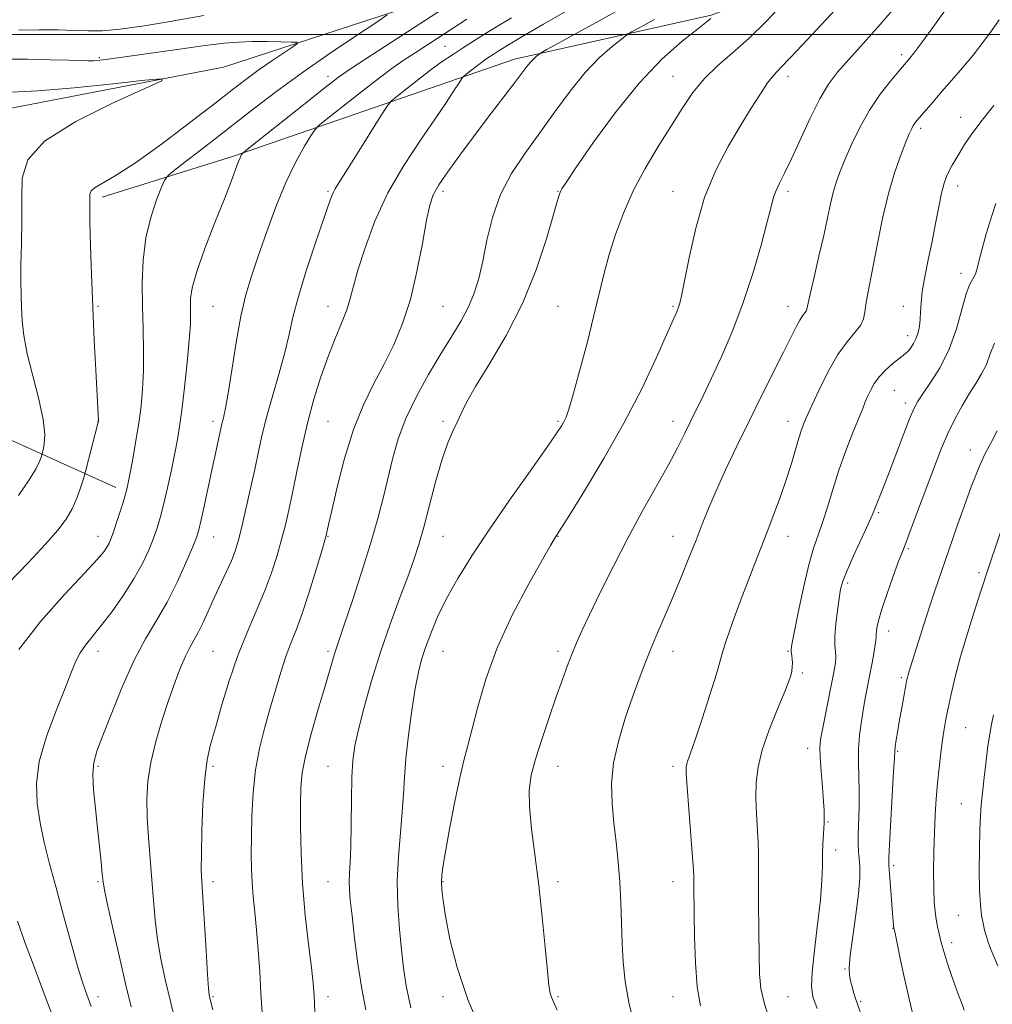
# Model space of a CAD drawing. Extents: x 2152300 to 2155200, y 284800 to 287700.
# Drawn here: x 2153513 to 2153808, y 285705 to 286004 of the extents above; entities that cross this region are included whole.
import ezdxf

# ---------------------------------------------------------------- set-up
doc = ezdxf.new("R2010")
doc.units = 0
doc.header["$MEASUREMENT"] = 0
for name, color, linetype, lineweight in [('BREAKLINE DTM HARD', 7, 'Continuous', 0), ('CONTOUR INDEX', 41, 'Continuous', 13), ('CONTOUR INTERMEDIATE', 44, 'Continuous', 0), ('GRID LINE', 7, 'Continuous', 0), ('SPOT ELEVATION DTM', 2, 'Continuous', 13)]:
    doc.layers.add(name, color=color, linetype=linetype, lineweight=lineweight)

msp = doc.modelspace()

# ---------------------------------------------------------------- linework, layer by layer
at = {"layer": 'BREAKLINE DTM HARD'}
for points in [[(2153999.48, 286121.01, 1043.61), (2153931.84, 286115.6, 1035.67), (2153871.91, 286104.58, 1029.41), (2153808.99, 286073.56, 1023.88), (2153772.2, 286045.21, 1020.44), (2153705.13, 286025.45, 1015.21), (2153652.37, 286015.49, 1009.88), (2153574.56, 285990.04, 1004.35), (2153498.24, 285975.37, 1002.71), (2153464.98, 285960.88, 999.58), (2153427.66, 285937.14, 996.66), (2153400.14, 285898.58, 991.43), (2153376.66, 285875.92, 989.07), (2153313.27, 285832.6, 983.28), (2153265.75, 285797.54, 977.89), (2153224.88, 285763.02, 974), (2153182.93, 285744.9, 971.03)], [(2153979.14, 286108.73, 1042.29), (2153905.56, 286096.99, 1036.29), (2153850.85, 286076.66, 1031.22), (2153809.92, 286048.56, 1027.61), (2153780.18, 286027.07, 1026.18), (2153722.93, 286005.88, 1021.87), (2153663.11, 285992.51, 1017.42), (2153577.55, 285962.96, 1009.75), (2153537.61, 285950.52, 1006.37)], [(2153426.04, 285901.2, 994.05), (2153464.15, 285893.1, 998.79), (2153506.95, 285877.84, 1002.12), (2153541.72, 285862.12, 1007.42)]]:
    msp.add_polyline3d(points, dxfattribs=at)
at = {"layer": 'CONTOUR INDEX', "flags": 128}
for points, elevation in [([(2153652.127, 286014.853), (2153618.113, 285992.777), (2153612.876, 285989.3499), (2153609.466, 285986.947), (2153605.402, 285983.8), (2153598.974, 285978.718), (2153581.803, 285965.081), (2153580.473, 285963.989), (2153580.17, 285963.652), (2153579.938, 285963.256), (2153579.555, 285962.468), (2153578.981, 285961.077), (2153576.824, 285955.283), (2153574.779, 285949.962), (2153571.93, 285942.725), (2153568.8721, 285934.812), (2153566.371, 285927.808), (2153564.992, 285922.895), (2153564.503, 285919.652), (2153564.47, 285917.256), (2153564.509, 285914.886), (2153564.437, 285911.726), (2153564.12, 285906.965), (2153563.479, 285900.186), (2153562.653, 285892.568), (2153561.832, 285885.686), (2153561.15, 285880.647), (2153560.498, 285876.696), (2153559.707, 285872.611), (2153558.666, 285867.522), (2153557.48, 285861.975), (2153556.312, 285856.868), (2153555.271, 285852.8481), (2153554.255, 285849.562), (2153553.106, 285846.405), (2153551.668, 285842.8709), (2153549.7769, 285838.8419), (2153547.27, 285834.3), (2153544.092, 285829.3251), (2153540.62, 285824.393), (2153537.344, 285820.079), (2153532.532, 285814.177), (2153530.878, 285811.773), (2153529.525, 285809.063), (2153528.092, 285805.506), (2153526.145, 285800.553), (2153523.455, 285793.913), (2153520.626, 285786.321), (2153518.468, 285778.771), (2153517.593, 285772.024), (2153517.807, 285765.926), (2153518.716, 285760.09), (2153519.995, 285754.129), (2153521.603, 285747.648), (2153523.569, 285740.251), (2153525.8549, 285731.8331), (2153528.166, 285723.457), (2153530.139, 285716.475), (2153531.52, 285711.843), (2153532.483, 285708.925), (2153533.312, 285706.686), (2153534.268, 285704.171)], 1010), ([(2153795.214, 286008.934), (2153790.8111, 286002.822), (2153786.964, 285997.529), (2153784.568, 285994.297), (2153783.36, 285992.737), (2153779.977, 285988.796), (2153777.4661, 285985.823), (2153774.33, 285981.801), (2153771.076, 285976.993), (2153768.136, 285971.712), (2153765.629, 285966.463), (2153763.601, 285961.801), (2153762.063, 285958.095), (2153760.905, 285954.9849), (2153759.985, 285951.927), (2153759.158, 285948.423), (2153758.263, 285944.156), (2153757.139, 285938.855), (2153755.706, 285932.505), (2153754.223, 285926.107), (2153753.031, 285920.916), (2153752.05, 285916.405), (2153751.792, 285915.775), (2153750.701, 285914.406), (2153749.835, 285913.081), (2153748.724, 285910.991), (2153744.938, 285903.299), (2153738.259, 285890.033), (2153734.424, 285882.333), (2153730.7011, 285874.673), (2153727.303, 285867.467), (2153724.412, 285861.092), (2153722.125, 285855.755), (2153720.194, 285850.98), (2153718.2851, 285846.1181), (2153716.138, 285840.686), (2153713.786, 285834.85), (2153711.338, 285828.942), (2153708.9021, 285823.253), (2153706.587, 285817.912), (2153704.502, 285813.008), (2153702.695, 285808.512), (2153700.97, 285803.93), (2153699.075, 285798.65), (2153696.879, 285792.274), (2153694.759, 285785.266), (2153693.219, 285778.302), (2153692.622, 285771.9001), (2153692.767, 285765.934), (2153693.313, 285760.119), (2153693.963, 285754.219), (2153694.582, 285748.184), (2153695.08, 285742.013), (2153695.396, 285735.735), (2153695.782, 285723.4941), (2153696.076, 285717.758), (2153696.724, 285711.786), (2153697.9959, 285704.933), (2153700.025, 285696.896)], 1030), ([(2153705.635, 286004.575), (2153701.149, 286002.1139), (2153698.706, 286000.748), (2153697.272, 285999.83), (2153695.617, 285998.574), (2153692.791, 285996.322), (2153688.96, 285992.931), (2153684.5679, 285988.387), (2153679.997, 285982.764), (2153675.372, 285976.487), (2153670.756, 285970.068), (2153666.255, 285963.878), (2153662.155, 285957.722), (2153658.7881, 285951.266), (2153656.372, 285944.333), (2153654.686, 285937.385), (2153653.395, 285931.042), (2153652.184, 285925.748), (2153650.818, 285921.235), (2153649.079, 285917.059), (2153646.794, 285912.8), (2153643.963, 285908.132), (2153640.626, 285902.754), (2153636.901, 285896.505), (2153633.201, 285889.784), (2153630.017, 285883.131), (2153627.695, 285876.951), (2153626.0159, 285871.107), (2153623.178, 285859.325), (2153621.458, 285852.696), (2153619.26, 285845.023), (2153616.514, 285836.21), (2153613.658, 285827.465), (2153611.262, 285820.321), (2153608.866, 285813.321), (2153608.281, 285811.522), (2153607.638, 285809.362), (2153605.304, 285801.328), (2153603.34, 285794.633), (2153601.22, 285787.174), (2153599.465, 285780.39), (2153598.461, 285775.2491), (2153598.056, 285770.842), (2153597.961, 285765.791), (2153597.961, 285759.034), (2153598.121, 285750.783), (2153598.58, 285741.566), (2153599.405, 285732.011), (2153600.3861, 285723.1301), (2153601.243, 285716.034), (2153601.772, 285711.317), (2153602.073, 285707.501), (2153602.323, 285702.595)], 1020), ([(2153809.929, 285879.362), (2153808.058, 285875.855), (2153806.216, 285872.239), (2153804.242, 285867.867), (2153802.049, 285862.35), (2153799.832, 285856.3471), (2153797.856, 285850.78), (2153796.306, 285846.313), (2153790.987, 285830.705), (2153789.35, 285825.774), (2153787.622, 285820.413), (2153783.1521, 285806.247), (2153782.8229, 285805.164), (2153782.591, 285804.294), (2153782.351, 285803.179), (2153782.005, 285801.365), (2153781.489, 285798.555), (2153780.8659, 285795.091), (2153780.233, 285791.471), (2153779.675, 285788.143), (2153779.23, 285785.345), (2153778.927, 285783.262), (2153778.765, 285781.802), (2153778.642, 285779.761), (2153778.424, 285775.656), (2153777.159, 285753.487), (2153776.956, 285749.3891), (2153776.951, 285747.053), (2153777.116, 285744.666), (2153778.08, 285732.597), (2153778.291, 285730.139), (2153778.409, 285728.898), (2153778.528, 285727.971), (2153778.622, 285727.599), (2153778.864, 285726.481), (2153780.438, 285718.826), (2153781.7279, 285712.704), (2153783.106, 285706.56), (2153784.405, 285701.359)], 1040)]:
    msp.add_lwpolyline(points, dxfattribs=dict(at, elevation=elevation))
at = {"layer": 'CONTOUR INTERMEDIATE', "flags": 128}
for points, elevation in [([(2153764.972, 286012.259), (2153756.46, 286003.049), (2153749.005, 285995.058), (2153744.392, 285990.215), (2153741.876, 285987.521), (2153740.081, 285985.241), (2153737.871, 285981.959), (2153735.075, 285977.531), (2153731.763, 285972.127), (2153728.062, 285965.868), (2153724.313, 285958.654), (2153720.917, 285950.336), (2153718.196, 285941.042), (2153716.166, 285932.015), (2153713.922, 285920.408), (2153713.412, 285918.189), (2153713.007, 285916.959), (2153712.445, 285915.592), (2153711.359, 285913.122), (2153709.356, 285908.6161), (2153706.1341, 285901.445), (2153701.755, 285892.177), (2153696.373, 285881.682), (2153690.289, 285870.908), (2153684.403, 285861.1229), (2153679.765, 285853.673), (2153675.154, 285846.391), (2153674.032, 285844.476), (2153671.575, 285840.2), (2153667.437, 285832.855), (2153662.463, 285823.4249), (2153657.791, 285813.32), (2153654.311, 285803.785), (2153651.907, 285795.415), (2153650.209, 285788.64), (2153648.878, 285783.579), (2153647.675, 285779.095), (2153646.39, 285773.74), (2153644.892, 285766.58), (2153643.377, 285758.745), (2153642.121, 285751.878), (2153641.332, 285747.198), (2153640.9511, 285744.208), (2153640.851, 285741.986), (2153640.949, 285739.6419), (2153641.323, 285736.426), (2153642.092, 285731.625), (2153643.411, 285724.724), (2153645.585, 285716.025), (2153648.953, 285706.03), (2153653.661, 285695.3)], 1026), ([(2153679.998, 286007.783), (2153671.8841, 286003.083), (2153665.124, 285999.128), (2153660.692, 285996.489), (2153658.11, 285994.903), (2153656.5341, 285993.894), (2153655.238, 285993.046), (2153653.965, 285992.18), (2153652.57, 285991.1729), (2153650.985, 285989.968), (2153648.219, 285987.794), (2153647.511, 285987.199), (2153646.987, 285986.557), (2153646.197, 285985.317), (2153644.737, 285982.997), (2153642.381, 285979.388), (2153638.95, 285974.347), (2153634.417, 285967.828), (2153629.373, 285960.162), (2153624.563, 285951.774), (2153620.599, 285943.154), (2153617.572, 285935.051), (2153615.437, 285928.281), (2153614.08, 285923.362), (2153613.095, 285919.643), (2153612.002, 285916.173), (2153610.434, 285912.16), (2153608.4761, 285907.432), (2153606.324, 285901.971), (2153604.153, 285895.787), (2153602.054, 285888.993), (2153600.094, 285881.733), (2153598.333, 285874.22), (2153596.79, 285866.955), (2153595.476, 285860.508), (2153594.37, 285855.247), (2153593.336, 285850.7279), (2153592.206, 285846.299), (2153590.829, 285841.437), (2153589.117, 285836.118), (2153587.001, 285830.443), (2153584.459, 285824.464), (2153581.672, 285818.04), (2153578.87, 285810.98), (2153576.26, 285803.276), (2153573.957, 285795.654), (2153572.051, 285789.022), (2153570.603, 285783.896), (2153569.55, 285779.209), (2153568.802, 285773.505), (2153568.278, 285765.875), (2153567.944, 285757.612), (2153567.778, 285750.559), (2153567.762, 285745.899), (2153567.903, 285742.167), (2153569.213, 285721.202), (2153569.676, 285713.959), (2153569.985, 285709.703), (2153570.194, 285707.738), (2153570.394, 285706.767), (2153571.32, 285703.16)], 1016), ([(2153698.1, 286009.191), (2153686.752, 286002.988), (2153672.9469, 285995.374), (2153671.019, 285994.282), (2153670.418, 285993.873), (2153669.782, 285993.367), (2153668.921, 285992.605), (2153667.934, 285991.583), (2153666.834, 285990.226), (2153662.879, 285984.959), (2153655.065, 285974.772), (2153650.579, 285968.873), (2153646.38, 285963.226), (2153642.784, 285958.218), (2153640.059, 285954.181), (2153638.346, 285951.162), (2153637.263, 285948.047), (2153636.301, 285943.432), (2153635.033, 285936.388), (2153633.386, 285927.889), (2153631.373, 285919.383), (2153629.01, 285911.999), (2153626.34, 285905.5829), (2153623.408, 285899.661), (2153620.282, 285893.746), (2153617.116, 285887.302), (2153614.087, 285879.779), (2153611.366, 285870.994), (2153609.107, 285862.22), (2153607.456, 285855.096), (2153606.498, 285850.817), (2153605.772, 285847.4781), (2153605.381, 285846.107), (2153604.426, 285842.885), (2153602.7231, 285837.219), (2153600.578, 285830.292), (2153598.421, 285823.733), (2153596.579, 285818.731), (2153594.989, 285814.723), (2153593.486, 285810.706), (2153591.936, 285805.905), (2153590.324, 285800.438), (2153588.664, 285794.651), (2153586.998, 285788.791), (2153585.479, 285782.724), (2153584.29, 285776.222), (2153583.558, 285769.203), (2153583.189, 285762.175), (2153583.034, 285755.798), (2153582.976, 285750.5349), (2153583.025, 285746.08), (2153583.222, 285741.935), (2153583.59, 285737.641), (2153584.073, 285732.911), (2153584.596, 285727.501), (2153585.094, 285721.294), (2153585.542, 285714.702), (2153585.924, 285708.266), (2153586.26, 285702.372)], 1018), ([(2153744.537, 286009.114), (2153739.618, 286003.974), (2153734.338, 285998.792), (2153729.364, 285994.3559), (2153724.86, 285990.439), (2153720.864, 285986.56), (2153717.352, 285982.3039), (2153714.04, 285977.497), (2153710.582, 285972.031), (2153706.756, 285965.861), (2153702.832, 285959.209), (2153699.204, 285952.366), (2153696.185, 285945.598), (2153693.768, 285939.0859), (2153691.865, 285932.992), (2153690.347, 285927.312), (2153687.248, 285914.4519), (2153685.129, 285906.067), (2153682.8761, 285897.49), (2153680.931, 285890.375), (2153679.62, 285885.929), (2153678.796, 285883.573), (2153678.193, 285882.284), (2153677.465, 285881.029), (2153675.94, 285878.735), (2153672.8639, 285874.322), (2153667.802, 285867.142), (2153661.588, 285858.284), (2153655.371, 285849.27), (2153650.088, 285841.32), (2153645.809, 285834.437), (2153642.385, 285828.32), (2153639.68, 285822.739), (2153637.585, 285817.735), (2153635.998, 285813.421), (2153634.806, 285809.731), (2153633.83, 285805.884), (2153632.881, 285800.926), (2153631.831, 285794.265), (2153630.809, 285786.776), (2153630.0101, 285779.699), (2153629.554, 285773.9079), (2153629.27, 285768.806), (2153628.9151, 285763.431), (2153628.336, 285757.052), (2153627.734, 285749.8709), (2153627.4, 285742.323), (2153627.541, 285734.828), (2153628.029, 285727.746), (2153628.648, 285721.42), (2153629.274, 285715.949), (2153630.127, 285710.454), (2153631.516, 285703.81)], 1024), ([(2153779.312, 286008.771), (2153774.368, 286002.996), (2153769.2959, 285997.326), (2153764.797, 285992.372), (2153761.358, 285988.466), (2153758.614, 285984.826), (2153755.987, 285980.394), (2153753.059, 285974.494), (2153747.341, 285962.0951), (2153745.231, 285957.778), (2153743.697, 285954.776), (2153742.634, 285952.537), (2153741.89, 285950.437), (2153741.124, 285947.564), (2153739.95, 285942.937), (2153738.069, 285935.92), (2153735.55, 285927.282), (2153732.55, 285918.141), (2153729.253, 285909.477), (2153725.946, 285901.725), (2153722.941, 285895.186), (2153720.466, 285890.023), (2153716.5799, 285882.163), (2153714.756, 285878.442), (2153712.63, 285874.218), (2153709.87, 285869.025), (2153706.258, 285862.535), (2153702.032, 285854.976), (2153697.547, 285846.7151), (2153693.149, 285838.191), (2153689.164, 285830.146), (2153685.912, 285823.395), (2153683.597, 285818.474), (2153681.954, 285814.812), (2153680.601, 285811.558), (2153679.204, 285807.962), (2153677.617, 285803.6631), (2153675.742, 285798.399), (2153673.558, 285792.102), (2153671.34, 285785.481), (2153669.444, 285779.437), (2153668.16, 285774.543), (2153667.541, 285770.057), (2153667.578, 285764.91), (2153668.223, 285758.266), (2153670.419, 285741.08), (2153671.486, 285731.3539), (2153672.3821, 285722.205), (2153673.066, 285714.97), (2153673.527, 285710.572), (2153673.886, 285708.291), (2153674.291, 285706.991), (2153676.035, 285703.07)], 1028), ([(2153624.289, 286005.914), (2153621.131, 286003.703), (2153614.977, 285999.655), (2153606.996, 285994.307), (2153598.551, 285988.449), (2153590.733, 285982.729), (2153583.549, 285977.236), (2153570.178, 285966.811), (2153560.156, 285959.055), (2153557.7999, 285957.16), (2153556.635, 285955.73), (2153555.665, 285953.54), (2153554.147, 285949.656), (2153552.367, 285944.316), (2153550.866, 285938.052), (2153550.056, 285931.331), (2153549.816, 285924.372), (2153549.896, 285917.333), (2153550.069, 285910.378), (2153550.201, 285903.714), (2153550.18, 285897.556), (2153549.92, 285892.025), (2153549.428, 285886.862), (2153548.734, 285881.715), (2153547.8869, 285876.388), (2153547.007, 285871.312), (2153546.233, 285867.075), (2153545.645, 285864.033), (2153545.096, 285861.613), (2153544.378, 285859.014), (2153543.359, 285855.6831), (2153542.202, 285852.078), (2153541.144, 285848.907), (2153540.353, 285846.689), (2153539.719, 285845.188), (2153539.068, 285843.978), (2153538.111, 285842.568), (2153536.124, 285840.197), (2153532.274, 285836.04), (2153526.137, 285829.573), (2153518.928, 285821.495), (2153512.275, 285812.805)], 1008), ([(2153512.287, 286001.299), (2153518.407, 286001.422), (2153524.222, 286001.362), (2153529.294, 286001.2), (2153533.459, 286001.044), (2153537.651, 286001.098), (2153543.078, 286001.589), (2153550.426, 286002.639), (2153558.306, 286003.9369), (2153568.536, 286005.715)], 1008), ([(2153662.131, 286005.066), (2153655.56, 286001.092), (2153650.851, 285998.148), (2153647.271, 285995.843), (2153644.152, 285993.801), (2153641.0849, 285991.714), (2153637.726, 285989.291), (2153633.9079, 285986.388), (2153630.175, 285983.471), (2153627.246, 285981.151), (2153625.541, 285979.719), (2153624.279, 285978.172), (2153622.376, 285975.186), (2153615.215, 285963.707), (2153611.772, 285958.223), (2153609.606, 285954.808), (2153608.473, 285952.983), (2153607.86, 285951.8179), (2153607.286, 285950.397), (2153606.386, 285947.844), (2153602.434, 285936.304), (2153599.702, 285928.0781), (2153597.288, 285920.243), (2153595.649, 285913.975), (2153594.459, 285908.66), (2153593.194, 285903.236), (2153591.478, 285896.941), (2153589.531, 285890.225), (2153587.723, 285883.836), (2153586.318, 285878.284), (2153585.164, 285873.116), (2153584.004, 285867.641), (2153582.659, 285861.434), (2153581.252, 285855.151), (2153579.987, 285849.714), (2153578.984, 285845.755), (2153578.048, 285842.738), (2153576.902, 285839.833), (2153575.352, 285836.395), (2153571.65, 285828.509), (2153568.283, 285821.063), (2153566.8349, 285818.048), (2153565.524, 285815.644), (2153564.261, 285813.421), (2153562.934, 285810.825), (2153561.449, 285807.388), (2153559.775, 285803.004), (2153557.897, 285797.658), (2153555.855, 285791.435), (2153553.907, 285784.832), (2153552.369, 285778.449), (2153551.477, 285772.703), (2153551.161, 285767.283), (2153551.27, 285761.697), (2153551.66, 285755.588), (2153552.1969, 285749.144), (2153552.752, 285742.688), (2153553.2409, 285736.474), (2153553.762, 285730.48), (2153554.46, 285724.613), (2153555.459, 285718.723), (2153556.803, 285712.421), (2153558.516, 285705.26), (2153560.563, 285697.083)], 1014), ([(2153722.83, 286004.811), (2153718.696, 286001.618), (2153714.086, 285997.95), (2153707.99, 285992.526), (2153700.973, 285985.188), (2153693.662, 285976.121), (2153686.942, 285966.881), (2153681.763, 285959.371), (2153678.7801, 285954.97), (2153677.473, 285952.984), (2153677.029, 285952.1981), (2153676.713, 285951.406), (2153676.11, 285949.445), (2153674.886, 285945.159), (2153672.757, 285937.812), (2153669.6461, 285928.344), (2153665.526, 285918.1141), (2153660.533, 285908.347), (2153655.445, 285899.74), (2153651.202, 285892.857), (2153648.474, 285888.033), (2153646.853, 285884.688), (2153645.662, 285882.013), (2153644.341, 285879.231), (2153642.792, 285875.686), (2153641.0341, 285870.754), (2153639.1119, 285864.131), (2153637.181, 285856.793), (2153635.424, 285850.036), (2153633.933, 285844.739), (2153632.437, 285840.113), (2153630.5749, 285834.95), (2153628.101, 285828.333), (2153625.231, 285820.499), (2153622.295, 285811.976), (2153619.592, 285803.326), (2153617.2969, 285795.258), (2153615.552, 285788.5139), (2153614.4459, 285783.478), (2153613.844, 285779.09), (2153613.559, 285773.927), (2153613.419, 285767.056), (2153613.3321, 285759.496), (2153613.224, 285752.752), (2153613.047, 285747.952), (2153612.863, 285744.708), (2153612.761, 285742.251), (2153612.822, 285739.811), (2153613.095, 285736.597), (2153613.62, 285731.814), (2153614.419, 285725.016), (2153615.434, 285717.165), (2153616.587, 285709.57), (2153617.793, 285703.194)], 1022), ([(2153648.537, 286004.597), (2153632.789, 285994.39), (2153629.522, 285992.24), (2153626.178, 285989.922), (2153621.997, 285986.829), (2153616.569, 285982.637), (2153610.882, 285978.163), (2153606.2729, 285974.508), (2153603.667, 285972.3909), (2153602.333, 285971.012), (2153601.13, 285969.1891), (2153599.1599, 285965.952), (2153596.509, 285961.181), (2153593.512, 285954.9661), (2153590.476, 285947.544), (2153587.607, 285939.7339), (2153585.085, 285932.497), (2153583.034, 285926.44), (2153581.338, 285920.744), (2153579.826, 285914.233), (2153578.3729, 285906.203), (2153577.041, 285897.837), (2153575.943, 285890.791), (2153575.156, 285886.291), (2153574.629, 285883.841), (2153574.278, 285882.511), (2153574.016, 285881.472), (2153572.048, 285872.487), (2153571.067, 285867.932), (2153568.724, 285856.866), (2153567.735, 285852.266), (2153567.032, 285849.2851), (2153566.288, 285846.954), (2153565.068, 285843.902), (2153563.052, 285839.148), (2153560.39, 285833.267), (2153557.347, 285827.224), (2153554.144, 285821.679), (2153550.816, 285816.0819), (2153547.353, 285809.579), (2153543.811, 285801.705), (2153540.503, 285793.557), (2153537.81, 285786.622), (2153536.02, 285781.902), (2153535.064, 285778.462), (2153534.78, 285774.8851), (2153535.004, 285770.097), (2153535.542, 285764.4099), (2153536.198, 285758.479), (2153536.8, 285752.916), (2153537.2939, 285748.145), (2153537.651, 285744.547), (2153537.904, 285742.155), (2153538.325, 285739.625), (2153539.245, 285735.268), (2153540.868, 285728.001), (2153542.883, 285719.162), (2153544.8511, 285710.695), (2153546.4601, 285704.031)], 1012), ([(2153810.484, 286004.41), (2153808.215, 286001.109), (2153805.577, 285997.506), (2153802.601, 285993.697), (2153799.357, 285989.7969), (2153796.073, 285985.997), (2153793.015, 285982.507), (2153790.408, 285979.506), (2153785.622, 285973.907), (2153784.898, 285973.008), (2153784.387, 285972.264), (2153783.921, 285971.401), (2153783.289, 285969.9681), (2153782.264, 285967.471), (2153780.708, 285963.524), (2153778.813, 285958.171), (2153776.856, 285951.566), (2153775.071, 285944.002), (2153773.519, 285936.3339), (2153772.22, 285929.557), (2153770.434, 285920.682), (2153769.952, 285917.855), (2153769.68, 285915.503), (2153769.287, 285913.407), (2153768.375, 285911.398), (2153766.653, 285909.2479), (2153764.259, 285906.498), (2153761.438, 285902.627), (2153758.464, 285897.422), (2153755.716, 285891.877), (2153753.6, 285887.294), (2153752.386, 285884.608), (2153751.809, 285883.295), (2153751.468, 285882.467), (2153751.027, 285881.35), (2153750.41, 285879.635), (2153749.607, 285877.128), (2153748.6, 285873.691), (2153747.338, 285869.422), (2153745.764, 285864.477), (2153743.8641, 285859.055), (2153741.803, 285853.527), (2153739.793, 285848.311), (2153736.159, 285839.004), (2153734.129, 285833.723), (2153731.756, 285827.427), (2153729.398, 285821.02), (2153727.536, 285815.728), (2153726.455, 285812.279), (2153725.676, 285809.419), (2153724.523, 285805.397), (2153722.542, 285799.0721), (2153720.158, 285791.744), (2153718.014, 285785.32), (2153716.606, 285781.242), (2153715.836, 285779.095), (2153715.459, 285777.993), (2153715.278, 285777.012), (2153715.294, 285775.053), (2153715.557, 285770.977), (2153716.076, 285764.198), (2153717.222, 285749.6541), (2153717.504, 285745.691), (2153717.599, 285743.714), (2153717.6239, 285740.466), (2153717.72, 285732.3471), (2153717.826, 285725.38), (2153718.095, 285717.508), (2153718.665, 285710.165), (2153719.648, 285704.356)], 1032), ([(2153508.595, 285992.477), (2153514.843, 285992.427), (2153521.661, 285992.291), (2153527.492, 285992.135), (2153531.203, 285992.017), (2153533.359, 285991.966), (2153534.953, 285992.003), (2153536.938, 285992.165), (2153540.114, 285992.546), (2153545.244, 285993.256), (2153561.133, 285995.559), (2153568.9069, 285996.629), (2153574.756, 285997.321), (2153579.223, 285997.676), (2153583.303, 285997.807), (2153587.696, 285997.814), (2153591.923, 285997.759), (2153595.213, 285997.691), (2153596.937, 285997.598), (2153597.04, 285997.216), (2153595.6129, 285996.217), (2153592.831, 285994.387), (2153589.223, 285991.969), (2153585.405, 285989.321), (2153581.734, 285986.629), (2153577.528, 285983.406), (2153571.845, 285978.992), (2153564.159, 285973.061), (2153555.614, 285966.61), (2153547.7691, 285960.972), (2153541.868, 285957.15), (2153537.88, 285954.845), (2153535.46, 285953.431), (2153534.246, 285952.363), (2153533.832, 285951.42), (2153533.798, 285950.461), (2153533.813, 285946.906), (2153533.887, 285942.618), (2153534.065, 285935.748), (2153534.349, 285926.901), (2153534.734, 285916.99), (2153535.2, 285906.95), (2153535.671, 285897.822), (2153536.288, 285886.233), (2153536.4479, 285882.4909), (2153536.44, 285882.197), (2153536.403, 285882.0251), (2153532.579, 285867.033), (2153532.252, 285865.87), (2153531.807, 285864.449), (2153531.02, 285862.03), (2153529.885, 285858.904), (2153528.452, 285855.616), (2153526.681, 285852.515), (2153524.155, 285849.146), (2153520.37, 285844.854), (2153515.07, 285839.236), (2153509, 285832.902)], 1006), ([(2153509.943, 285982.416), (2153517.993, 285982.829), (2153529.058, 285983.787), (2153540.917, 285985.001), (2153550.624, 285986.062), (2153555.721, 285986.533), (2153555.71, 285985.875), (2153550.58, 285983.526), (2153540.902, 285979.174), (2153529.569, 285973.515), (2153520.054, 285967.4999), (2153514.943, 285961.8301), (2153513.2729, 285956.221), (2153513.1899, 285950.14), (2153513.1739, 285943.283), (2153513.027, 285936.259), (2153512.882, 285929.907), (2153512.845, 285924.8281), (2153512.911, 285920.683), (2153513.05, 285916.899), (2153513.277, 285912.93), (2153513.7869, 285908.353), (2153514.822, 285902.777), (2153516.482, 285896.056), (2153518.298, 285889.042), (2153519.662, 285882.837), (2153520.138, 285878.3), (2153519.979, 285875.32), (2153519.612, 285873.549), (2153519.37, 285872.611), (2153519.21, 285872.041), (2153518.994, 285871.352), (2153518.54, 285870.082), (2153517.4839, 285867.8851), (2153515.416, 285864.441), (2153512.153, 285859.681)], 1004), ([(2153808.904, 285978.3419), (2153804.901, 285973.393), (2153801.986, 285969.469), (2153799.998, 285966.473), (2153798.548, 285964.083), (2153797.312, 285962.018), (2153796.228, 285960.168), (2153795.3, 285958.467), (2153794.513, 285956.779), (2153793.789, 285954.692), (2153793.032, 285951.724), (2153792.164, 285947.551), (2153791.181, 285942.472), (2153790.0991, 285936.942), (2153788.959, 285931.401), (2153787.914, 285926.225), (2153787.143, 285921.773), (2153786.762, 285918.292), (2153786.626, 285915.578), (2153786.527, 285913.314), (2153786.29, 285911.238), (2153785.87, 285909.3121), (2153785.257, 285907.552), (2153784.465, 285905.984), (2153783.6019, 285904.665), (2153782.8041, 285903.6609), (2153782.129, 285902.97), (2153781.339, 285902.325), (2153780.12, 285901.393), (2153778.282, 285899.926), (2153776.131, 285898.031), (2153774.094, 285895.902), (2153772.509, 285893.723), (2153771.3491, 285891.639), (2153770.495, 285889.782), (2153769.802, 285888.153), (2153769.005, 285886.203), (2153766.032, 285878.827), (2153763.903, 285873.332), (2153761.763, 285867.379), (2153759.881, 285861.53), (2153758.251, 285856.132), (2153756.795, 285851.48), (2153755.432, 285847.633), (2153754.062, 285843.704), (2153752.579, 285838.568), (2153750.944, 285831.592), (2153749.37, 285824.099), (2153748.139, 285817.9), (2153747.451, 285814.325), (2153747.201, 285812.776), (2153747.205, 285812.1681), (2153747.431, 285810.86), (2153747.5451, 285809.932), (2153747.607, 285808.806), (2153747.588, 285807.556), (2153747.463, 285806.274), (2153747.1649, 285804.922), (2153746.472, 285802.927), (2153745.116, 285799.585), (2153742.984, 285794.484), (2153740.554, 285788.371), (2153738.456, 285782.288), (2153737.172, 285777.018), (2153736.608, 285772.323), (2153736.524, 285767.711), (2153736.698, 285762.86), (2153737.2, 285754.108), (2153737.286, 285750.975), (2153737.265, 285742.866), (2153737.317, 285735.659), (2153737.413, 285727.343), (2153737.514, 285719.723), (2153737.639, 285714.083), (2153738.056, 285709.614), (2153739.094, 285704.985), (2153740.955, 285699.23)], 1034), ([(2153809.5611, 285948.548), (2153808.123, 285944.205), (2153806.615, 285939.309), (2153805.331, 285934.759), (2153804.4721, 285931.2611), (2153803.883, 285928.762), (2153803.32, 285927.02), (2153801.645, 285923.99), (2153800.519, 285921.054), (2153799.192, 285916.303), (2153797.519, 285910.381), (2153795.326, 285904.233), (2153792.564, 285898.683), (2153789.685, 285894.063), (2153787.263, 285890.5809), (2153785.681, 285888.224), (2153784.545, 285886.078), (2153783.269, 285883.007), (2153781.4281, 285878.249), (2153777.14, 285867.016), (2153775.409, 285862.568), (2153773.2, 285856.963), (2153772.598, 285855.381), (2153771.9141, 285853.704), (2153770.695, 285850.981), (2153766.299, 285841.523), (2153764.234, 285836.906), (2153762.953, 285833.649), (2153762.2659, 285831.134), (2153761.812, 285828.372), (2153761.32, 285824.674), (2153760.854, 285820.559), (2153760.569, 285816.843), (2153760.559, 285814.133), (2153760.695, 285812.189), (2153760.79, 285810.556), (2153760.682, 285808.778), (2153760.313, 285806.387), (2153759.6479, 285802.911), (2153756.769, 285788.456), (2153756.215, 285785.403), (2153755.9991, 285782.996), (2153756.076, 285780.052), (2153756.3819, 285775.776), (2153756.781, 285770.918), (2153757.116, 285766.62), (2153757.273, 285763.749), (2153757.295, 285762.097), (2153757.235, 285759.809), (2153757.179, 285758.561), (2153757.063, 285756.529), (2153756.926, 285753.815), (2153756.819, 285750.62), (2153756.757, 285747.016), (2153756.592, 285742.559), (2153756.14, 285736.677), (2153755.3031, 285729.165), (2153754.338, 285721.276), (2153753.5951, 285714.626), (2153753.3809, 285710.291), (2153753.857, 285707.162), (2153755.147, 285703.59)], 1036), ([(2153809.088, 285906.083), (2153807.818, 285902.765), (2153806.638, 285899.5811), (2153805.188, 285896.673), (2153803.439, 285893.809), (2153801.448, 285890.663), (2153799.285, 285886.995), (2153797.074, 285882.9), (2153794.951, 285878.557), (2153793.003, 285874.077), (2153791.114, 285869.295), (2153789.117, 285863.978), (2153784.7959, 285852.359), (2153783.049, 285847.715), (2153781.886, 285844.707), (2153780.972, 285842.381), (2153779.843, 285839.406), (2153778.19, 285834.8799), (2153776.329, 285829.61), (2153774.735, 285824.832), (2153773.765, 285821.502), (2153773.319, 285819.457), (2153773.18, 285818.256), (2153773.15, 285817.441), (2153773.0919, 285816.487), (2153772.888, 285814.855), (2153772.455, 285812.179), (2153771.857, 285808.794), (2153771.193, 285805.213), (2153769.903, 285798.473), (2153769.256, 285794.92), (2153768.604, 285790.974), (2153768.0511, 285786.767), (2153767.728, 285782.508), (2153767.709, 285778.339), (2153767.8529, 285774.128), (2153767.964, 285769.674), (2153767.9011, 285764.906), (2153767.614, 285756.321), (2153767.621, 285753.454), (2153767.743, 285751.276), (2153767.93, 285749.21), (2153768.11, 285746.7), (2153768.119, 285743.277), (2153767.768, 285738.493), (2153766.964, 285732.207), (2153765.982, 285725.501), (2153765.193, 285719.763), (2153764.88, 285716), (2153764.979, 285713.702), (2153765.339, 285711.982), (2153765.825, 285710.142), (2153766.35, 285708.26), (2153766.843, 285706.604), (2153767.294, 285705.246), (2153769.049, 285700.368)], 1038), ([(2153812.609, 285853.576), (2153807.487, 285838.3), (2153804.889, 285830.312), (2153803.044, 285824.595), (2153800.876, 285817.694), (2153798.798, 285810.684), (2153797.141, 285804.463), (2153795.9001, 285799.219), (2153794.988, 285794.959), (2153794.316, 285791.587), (2153793.789, 285788.586), (2153793.307, 285785.333), (2153792.798, 285781.364), (2153792.282, 285776.85), (2153791.806, 285772.121), (2153791.406, 285767.404), (2153791.086, 285762.512), (2153790.839, 285757.155), (2153790.665, 285751.215), (2153790.582, 285745.259), (2153790.61, 285740.028), (2153790.765, 285736.065), (2153791.022, 285733.122), (2153791.351, 285730.758), (2153791.738, 285728.566), (2153792.232, 285726.284), (2153792.9019, 285723.688), (2153793.788, 285720.632), (2153794.829, 285717.3), (2153795.938, 285713.956), (2153797.037, 285710.823), (2153798.081, 285707.956), (2153799.0349, 285705.371), (2153799.888, 285703.019)], 1042), ([(2153808.839, 285792.9871), (2153808.193, 285789.979), (2153807.649, 285787.073), (2153807.114, 285783.547), (2153806.526, 285778.9461), (2153805.939, 285773.886), (2153805.439, 285769.252), (2153805.088, 285765.6), (2153804.8549, 285762.178), (2153804.687, 285757.906), (2153804.55, 285752.091), (2153804.486, 285745.581), (2153804.559, 285739.611), (2153804.808, 285735.129), (2153805.189, 285731.925), (2153805.6339, 285729.501), (2153806.0969, 285727.414), (2153806.626, 285725.449), (2153807.293, 285723.448), (2153808.142, 285721.286), (2153810.139, 285716.553)], 1044), ([(2153511.819, 285730.1599), (2153514.19, 285723.489), (2153517.166, 285715.42), (2153520.578, 285706.366), (2153524.205, 285696.87)], 1008)]:
    msp.add_lwpolyline(points, dxfattribs=dict(at, elevation=elevation))
at = {"layer": 'GRID LINE', "flags": 128}
msp.add_lwpolyline([(2155000, 286000), (2152500, 286000)], dxfattribs=at)
at = {"layer": 'SPOT ELEVATION DTM'}
for p in [(2153641.92, 285996.33, 1013.01), (2153536.72, 285992.94, 1006.22), (2153780.89, 285993.82, 1029.63), (2153606.32, 285987.22, 1009.47), (2153711.32, 285987.22, 1023.17), (2153746.32, 285987.22, 1026.5), (2153798.81, 285974.79, 1033.36), (2153786.65, 285971.46, 1032.34), (2153797.9, 285953.92, 1034.56), (2153606.32, 285952.22, 1013.8), (2153641.32, 285952.22, 1018.39), (2153676.32, 285952.22, 1021.94), (2153711.32, 285952.22, 1025.24), (2153746.32, 285952.22, 1028.38), (2153798.96, 285927.26, 1035.58), (2153536.32, 285917.22, 1006.16), (2153571.32, 285917.22, 1010.94), (2153606.32, 285917.22, 1015.31), (2153641.32, 285917.22, 1018.99), (2153676.32, 285917.22, 1023.08), (2153711.32, 285917.22, 1025.81), (2153746.32, 285917.22, 1029.34), (2153781.32, 285917.22, 1033.35), (2153782.7, 285908.37, 1033.47), (2153778.66, 285891.72, 1034.93), (2153781.95, 285887.85, 1035.53), (2153536.32, 285882.22, 1005.98), (2153571.32, 285882.22, 1011.56), (2153606.32, 285882.22, 1017.02), (2153641.32, 285882.22, 1021.72), (2153676.32, 285882.22, 1023.8), (2153711.32, 285882.22, 1027.41), (2153746.32, 285882.22, 1031.37), (2153801.74, 285873.49, 1039.39), (2153773.89, 285854.42, 1036.22), (2153536.32, 285847.22, 1007.33), (2153571.53, 285847.01, 1012.79), (2153606.32, 285847.22, 1018.09), (2153641.32, 285847.22, 1022.88), (2153676.32, 285847.22, 1026.06), (2153711.32, 285847.22, 1029.28), (2153746.32, 285847.22, 1032.67), (2153782.93, 285843.55, 1038.21), (2153804.36, 285836.18, 1041.65), (2153764.44, 285833.03, 1036.33), (2153776.87, 285818.43, 1038.59), (2153536.32, 285812.22, 1010.56), (2153571.32, 285812.22, 1015.04), (2153606.32, 285812.22, 1019.69), (2153641.32, 285812.22, 1024.88), (2153676.32, 285812.22, 1027.62), (2153711.32, 285812.22, 1030.63), (2153746.32, 285812.22, 1033.88), (2153750.68, 285805.68, 1034.28), (2153780.77, 285804.3, 1039.75), (2153800.29, 285789.04, 1042.92), (2153752.26, 285782.74, 1035.4), (2153779.65, 285781.88, 1040.17), (2153536.32, 285777.22, 1012.26), (2153571.32, 285777.22, 1016.33), (2153606.32, 285777.22, 1021.12), (2153641.32, 285777.22, 1025.49), (2153676.32, 285777.22, 1028.73), (2153711.32, 285777.22, 1031.64), (2153799.04, 285765.87, 1043.12), (2153758.48, 285760.34, 1036.12), (2153760.8, 285751.84, 1036.42), (2153778.43, 285747.05, 1040.34), (2153536.32, 285742.22, 1011.79), (2153571.32, 285742.22, 1016.45), (2153606.32, 285742.22, 1021.12), (2153641.32, 285742.22, 1026.1), (2153676.32, 285742.22, 1028.37), (2153711.32, 285742.22, 1031.36), (2153798.13, 285731.89, 1043.07), (2153778.25, 285728.01, 1039.96), (2153796.11, 285723.62, 1042.51), (2153763.64, 285715.63, 1037.9), (2153536.32, 285707.22, 1010.5), (2153571.32, 285707.22, 1016.17), (2153606.32, 285707.22, 1020.52), (2153641.32, 285707.22, 1025.61), (2153676.32, 285707.22, 1028.17), (2153711.32, 285707.22, 1031.32), (2153746.32, 285707.22, 1034.88), (2153768.39, 285705.77, 1038.21)]:
    msp.add_point(p, dxfattribs=at)

doc.saveas('drawing.dxf')
